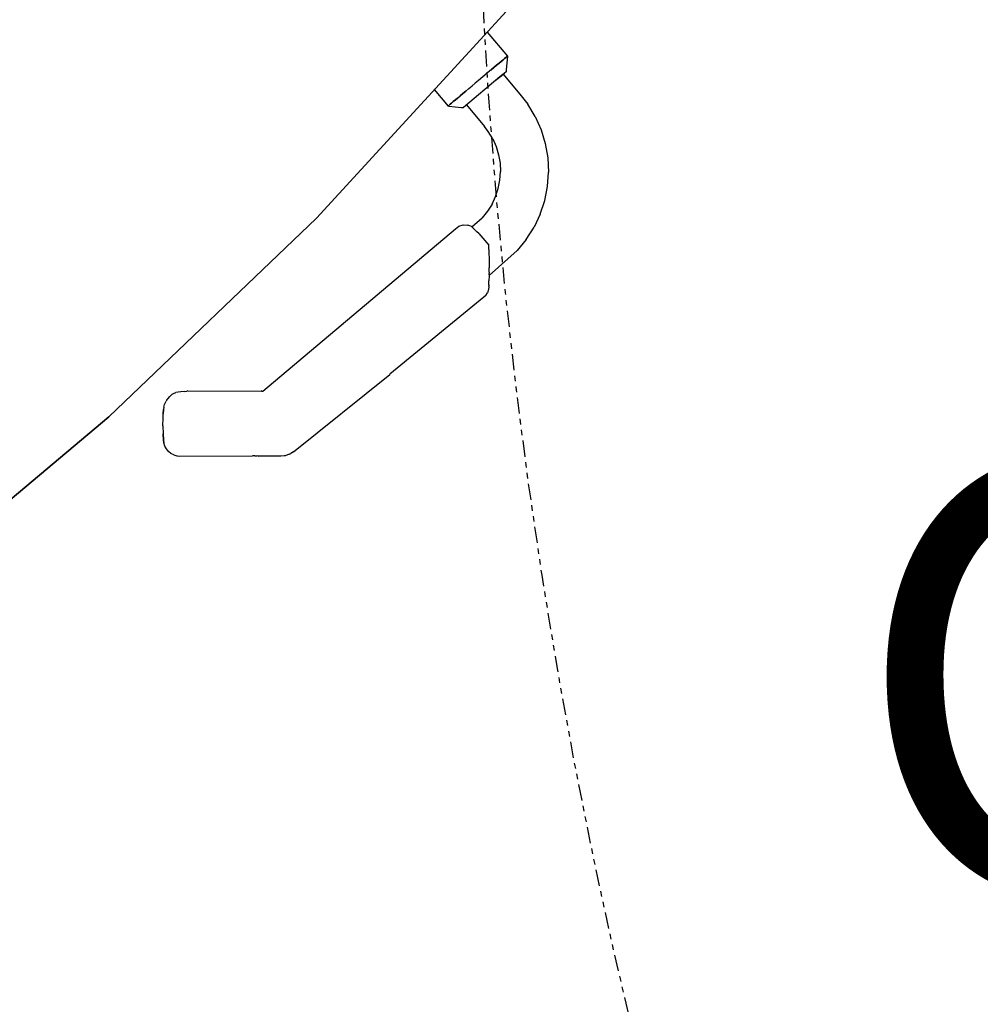
# Model space of a CAD drawing. Units: inches. Extents: x -2177 to 3082, y -232 to 383.
# Drawn here: x -110 to -92, y -23 to -6 of the extents above; entities that cross this region are included whole.
import ezdxf
from ezdxf.enums import TextEntityAlignment as Align

# ---------------------------------------------------------------- set-up
doc = ezdxf.new("R2010")
doc.units = ezdxf.units.IN
doc.header["$LTSCALE"] = 12
doc.header["$MEASUREMENT"] = 0
doc.linetypes.add('PHANTOM', pattern=[2.5, 1.25, -0.25, 0.25, -0.25, 0.25, -0.25])
doc.linetypes.add('PHANTOM2', pattern=[1.25, 0.625, -0.125, 0.125, -0.125, 0.125, -0.125])
doc.layers.get('DEFPOINTS').update_dxf_attribs({"color": 4})
for name, color, linetype in [('AMSDIMS', 30, 'Continuous'), ('AMSEQUIP', 5, 'Continuous'), ('AMSINT', 132, 'Continuous'), ('AMSTAG', 7, 'Continuous'), ('AMSTEXT', 7, 'Continuous'), ('AMSUPPERCOVERAGE', 6, 'PHANTOM'), ('GE-EQUIPMENT_INSERTION', 1, 'Continuous')]:
    doc.layers.add(name, color=color, linetype=linetype)
doc.layers.add('GE-CLEARANCE', color=7, linetype='PHANTOM2', transparency=0.5)
doc.styles.add('AMSTEXT', font='Yu Gothic UI Light.ttf')
doc.styles.add('Equiplist', font='Yu Gothic Light.ttf')
doc.dimstyles.new('AMSDIMS Quarter Hybrid', dxfattribs={"dimscale": 0, "dimtxt": 6, "dimasz": 4, "dimexe": 2, "dimexo": 2, "dimgap": 2, "dimtad": 1, "dimtoh": 1, "dimdec": 4, "dimzin": 3, "dimdsep": 46, "dimlunit": 5, "dimtxsty": 'AMSTEXT', "dimcen": 0, "dimclrd": 256, "dimclre": 256, "dimclrt": 256, "dimadec": 0, "dimazin": 0, "dimtfac": 0.66, "dimtdec": 4, "dimtofl": 0, "dimtmove": 0, "dimatfit": 3, "dimfxl": 1, "dimtolj": 1, "dimtzin": 0, "dimlwd": -1, "dimlwe": -1, "dimarcsym": 0})

# ---------------------------------------------------------------- blocks, each defined once
blk = doc.blocks.new('*U99')
at = {"layer": 'GE-CLEARANCE'}
blk.add_arc((0, 0), 2583, 298, 62, dxfattribs=at)
blk = doc.blocks.new('A$C026058ef')
at = {"layer": 'GE-EQUIPMENT_INSERTION', "xscale": 0.03937007874015748, "yscale": 0.03937007874015748, "zscale": 0.03937007874015748, "rotation": 270}
blk.add_blockref('*U99', (0, 0), dxfattribs=at)
blk = doc.blocks.new('A$Cb1264a32')
blk.add_blockref('A$C026058ef', (0, 0))
blk = doc.blocks.new('A$C841d0a4f')
blk.add_blockref('A$Cb1264a32', (0, 0))
blk = doc.blocks.new('A$C83081f6f')
at = {"layer": 'AMSTEXT', "rotation": 270}
blk.add_blockref('A$C841d0a4f', (0, 0), dxfattribs=at)
blk = doc.blocks.new('*D49')
at = {"layer": 'AMSDIMS', "transparency": 16777216}
for p, q in [((-2, 0), (-147.854, 0)), ((-145.854, -50.024), (-145.854, -4)), ((-2, -54.024), (-147.854, -54.024))]:
    blk.add_line(p, q, dxfattribs=at)
for points in [[(-146.521, -4), (-145.188, -4), (-145.854, 0)], [(-146.521, -50.024), (-145.188, -50.024), (-145.854, -54.024)]]:
    blk.add_solid(points, dxfattribs=at)
at = {"layer": 'DEFPOINTS', "color": 0, "transparency": 16777216}
for p in [(-145.854, 0), (0, 0), (0, -54.024)]:
    blk.add_point(p, dxfattribs=at)
at = {"layer": 'AMSDIMS', "transparency": 16777216, "insert": (-150.907, -27.012), "char_height": 6, "attachment_point": 5, "rotation": 90, "style": 'AMSTEXT'}
blk.add_mtext('\\A1;54"', dxfattribs=at)
blk = doc.blocks.new('STE__rOKWUCM')
at = {"layer": 'AMSEQUIP', "extrusion": (0.760392, -0.649465, 3.61947e-05)}
for p, q in [((-8.509, 25.184), (-8.537, 25.152)), ((-8.537, 25.152), (-8.555, 25.131))]:
    blk.add_line(p, q, dxfattribs=at)
at = {"layer": 'AMSEQUIP', "extrusion": (0.686775, -0.726502, -0.023129)}
blk.add_line((-8.509, 25.184), (-8.498, 25.198), dxfattribs=at)
at = {"layer": 'AMSEQUIP', "extrusion": (0.760406, -0.649448, 5.33783e-05)}
blk.add_line((-8.489, 25.208), (-8.498, 25.198), dxfattribs=at)
at = {"layer": 'AMSEQUIP', "extrusion": (0.682773, -0.730615, -0.004829)}
blk.add_line((-8.489, 25.208), (-8.447, 25.247), dxfattribs=at)
at = {"layer": 'AMSEQUIP', "extrusion": (0.504038, -0.863564, -0.014272)}
blk.add_line((-8.447, 25.247), (-8.396, 25.277), dxfattribs=at)
at = {"layer": 'AMSEQUIP', "extrusion": (0.296898, -0.954572, 0.025373)}
blk.add_line((-8.34, 25.295), (-8.396, 25.277), dxfattribs=at)
at = {"layer": 'AMSEQUIP', "extrusion": (0.103474, -0.994223, -0.028526)}
blk.add_line((-8.34, 25.295), (-8.291, 25.299), dxfattribs=at)
at = {"layer": 'AMSEQUIP', "extrusion": (-0.010128, -0.999355, 0.034445)}
blk.add_line((-8.291, 25.299), (-6.074, 25.273), dxfattribs=at)
at = {"layer": 'AMSEQUIP', "extrusion": (-0.010342, -0.999947, 1.44581e-06)}
blk.add_line((-6.074, 25.273), (-6.071, 25.273), dxfattribs=at)
at = {"layer": 'AMSEQUIP', "extrusion": (-0.021458, -0.99977, 0.000190876)}
blk.add_line((-3.817, 25.225), (-6.071, 25.273), dxfattribs=at)
at = {"layer": 'AMSEQUIP', "extrusion": (-0.093067, -0.995025, -0.035557)}
blk.add_line((-3.817, 25.225), (-3.762, 25.219), dxfattribs=at)
at = {"layer": 'AMSEQUIP', "extrusion": (-0.139758, -0.988558, 0.056743)}
blk.add_line((-3.734, 25.213), (-3.762, 25.219), dxfattribs=at)
at = {"layer": 'AMSEQUIP', "extrusion": (-0.26153, -0.963095, -0.063638)}
blk.add_line((-3.734, 25.213), (-3.699, 25.202), dxfattribs=at)
at = {"layer": 'AMSEQUIP', "extrusion": (-0.425305, -0.903389, -0.054803)}
for p, q in [((-3.699, 25.202), (-3.656, 25.184)), ((-3.656, 25.184), (-3.639, 25.174))]:
    blk.add_line(p, q, dxfattribs=at)
at = {"layer": 'AMSEQUIP', "extrusion": (-0.424723, -0.9051, -0.020126)}
blk.add_line((-3.639, 25.174), (-3.639, 25.173), dxfattribs=at)
at = {"layer": 'AMSEQUIP', "extrusion": (-0.424964, -0.904722, -0.029732)}
blk.add_line((-3.639, 25.173), (-3.638, 25.172), dxfattribs=at)
at = {"layer": 'AMSEQUIP', "extrusion": (-0.584447, -0.811143, -0.02164)}
blk.add_line((-3.638, 25.172), (-3.587, 25.138), dxfattribs=at)
at = {"layer": 'AMSEQUIP', "extrusion": (0.300572, -0.94482, 0.130273)}
blk.add_line((-9.565, 24.988), (-9.816, 24.908), dxfattribs=at)
at = {"layer": 'AMSEQUIP', "extrusion": (0.182184, -0.974596, -0.130277)}
blk.add_line((-9.565, 24.988), (-9.307, 25.036), dxfattribs=at)
at = {"layer": 'AMSEQUIP', "extrusion": (-0.009914, 0.991397, 0.130511)}
for p, q in [((-8.621, 25.054), (-9.307, 25.036)), ((-8.953, 24.174), (-9.199, 24.168))]:
    blk.add_line(p, q, dxfattribs=at)
at = {"layer": 'AMSEQUIP', "extrusion": (0.760412, -0.649441, 5.80769e-05)}
blk.add_line((-8.66, 25.007), (-8.684, 24.98), dxfattribs=at)
at = {"layer": 'AMSEQUIP', "extrusion": (0.760401, -0.649454, 5.65555e-05)}
blk.add_line((-8.66, 25.007), (-8.642, 25.029), dxfattribs=at)
at = {"layer": 'AMSEQUIP', "extrusion": (0.760417, -0.649435, 6.08153e-05)}
blk.add_line((-8.628, 25.045), (-8.642, 25.029), dxfattribs=at)
at = {"layer": 'AMSEQUIP', "extrusion": (0.760412, -0.649441, 4.91044e-05)}
for p, q in [((-8.628, 25.045), (-8.62, 25.055)), ((-8.62, 25.055), (-8.555, 25.131))]:
    blk.add_line(p, q, dxfattribs=at)
at = {"layer": 'AMSEQUIP', "extrusion": (-0.6458, -0.763455, -0.008939)}
blk.add_line((-3.587, 25.138), (-3.283, 24.881), dxfattribs=at)
at = {"layer": 'AMSEQUIP', "extrusion": (0.414394, -0.900725, -0.130273)}
blk.add_line((-10.054, 24.799), (-9.816, 24.908), dxfattribs=at)
at = {"layer": 'AMSEQUIP', "extrusion": (0.741733, -0.647124, -0.176246)}
blk.add_line((-8.874, 24.749), (-8.827, 24.81), dxfattribs=at)
at = {"layer": 'AMSEQUIP', "extrusion": (0.757684, -0.649864, -0.059935)}
blk.add_line((-8.827, 24.81), (-8.781, 24.867), dxfattribs=at)
at = {"layer": 'AMSEQUIP', "extrusion": (0.760407, -0.649447, 5.98508e-05)}
blk.add_line((-8.781, 24.867), (-8.712, 24.947), dxfattribs=at)
at = {"layer": 'AMSEQUIP', "extrusion": (0.760407, -0.649447, 4.47613e-05)}
blk.add_line((-8.684, 24.98), (-8.712, 24.947), dxfattribs=at)
at = {"layer": 'AMSEQUIP', "extrusion": (-0.881589, -0.471593, 0.020029)}
blk.add_line((-3.278, 24.876), (-3.283, 24.881), dxfattribs=at)
at = {"layer": 'AMSEQUIP', "extrusion": (-0.642225, -0.765319, -0.042837)}
blk.add_line((-3.278, 24.876), (-3.261, 24.855), dxfattribs=at)
at = {"layer": 'AMSEQUIP', "extrusion": (-0.73651, -0.655485, 0.167009)}
blk.add_line((-3.232, 24.829), (-3.261, 24.855), dxfattribs=at)
at = {"layer": 'AMSEQUIP', "extrusion": (-0.641896, -0.765087, -0.051102)}
blk.add_line((-3.232, 24.829), (-3.199, 24.801), dxfattribs=at)
at = {"layer": 'AMSEQUIP', "extrusion": (0.621584, -0.772438, 0.130278)}
blk.add_line((-10.278, 24.66), (-10.483, 24.495), dxfattribs=at)
at = {"layer": 'AMSEQUIP', "extrusion": (0.521944, -0.84297, 0.13029)}
blk.add_line((-10.054, 24.799), (-10.278, 24.66), dxfattribs=at)
at = {"layer": 'AMSEQUIP', "extrusion": (0.726529, -0.633033, 0.267254)}
blk.add_line((-8.922, 24.688), (-8.971, 24.629), dxfattribs=at)
at = {"layer": 'AMSEQUIP', "extrusion": (0.981078, 0.172688, -0.087552)}
blk.add_line((-8.971, 24.349), (-8.971, 24.629), dxfattribs=at)
at = {"layer": 'AMSEQUIP', "extrusion": (0.733084, -0.638254, -0.234988)}
blk.add_line((-8.922, 24.688), (-8.874, 24.749), dxfattribs=at)
at = {"layer": 'AMSEQUIP', "extrusion": (-0.640589, -0.76342, 0.082681)}
blk.add_line((-2.179, 23.955), (-3.199, 24.801), dxfattribs=at)
at = {"layer": 'AMSEQUIP', "extrusion": (0.711792, -0.690201, 0.130284)}
blk.add_line((-10.483, 24.495), (-10.666, 24.307), dxfattribs=at)
at = {"layer": 'AMSEQUIP', "extrusion": (0.791215, -0.597498, -0.130285)}
blk.add_line((-10.824, 24.097), (-10.666, 24.307), dxfattribs=at)
at = {"layer": 'AMSEQUIP', "extrusion": (0.950831, 0.284436, 0.122541)}
blk.add_line((-8.971, 24.349), (-8.962, 24.3), dxfattribs=at)
at = {"layer": 'AMSEQUIP', "extrusion": (0.901259, 0.368979, -0.227128)}
blk.add_line((-8.956, 24.257), (-8.962, 24.3), dxfattribs=at)
at = {"layer": 'AMSEQUIP', "extrusion": (0.858644, -0.49574, -0.130278)}
blk.add_line((-10.956, 23.869), (-10.824, 24.097), dxfattribs=at)
at = {"layer": 'AMSEQUIP', "extrusion": (-0.414399, 0.900722, -0.130278)}
blk.add_line((-9.5, 24.092), (-9.64, 24.027), dxfattribs=at)
at = {"layer": 'AMSEQUIP', "extrusion": (-0.30057, 0.944819, 0.13029)}
blk.add_line((-9.5, 24.092), (-9.352, 24.139), dxfattribs=at)
at = {"layer": 'AMSEQUIP', "extrusion": (-0.182183, 0.974596, 0.130279)}
blk.add_line((-9.352, 24.139), (-9.199, 24.168), dxfattribs=at)
at = {"layer": 'AMSEQUIP', "extrusion": (0.899733, 0.377046, 0.219812)}
blk.add_line((-8.956, 24.257), (-8.955, 24.217), dxfattribs=at)
at = {"layer": 'AMSEQUIP', "extrusion": (0.897765, 0.409725, 0.161689)}
blk.add_line((-8.955, 24.217), (-8.953, 24.188), dxfattribs=at)
at = {"layer": 'AMSEQUIP', "extrusion": (0.894277, 0.436202, -0.099981)}
blk.add_line((-8.953, 24.17), (-8.953, 24.188), dxfattribs=at)
at = {"layer": 'AMSEQUIP', "extrusion": (0.895737, 0.443337, -0.033278)}
blk.add_line((-8.952, 24.164), (-8.953, 24.17), dxfattribs=at)
at = {"layer": 'AMSEQUIP', "extrusion": (0.887012, 0.461306, 0.020148)}
blk.add_line((-8.952, 24.164), (-8.938, 24.136), dxfattribs=at)
at = {"layer": 'AMSEQUIP', "extrusion": (0.819658, 0.572302, 0.025108)}
blk.add_line((-8.938, 24.136), (-8.915, 24.103), dxfattribs=at)
at = {"layer": 'AMSEQUIP', "extrusion": (0.672015, 0.739794, -0.033192)}
blk.add_line((-8.853, 24.047), (-8.915, 24.103), dxfattribs=at)
at = {"layer": 'AMSEQUIP', "extrusion": (-0.621578, 0.772442, -0.130283)}
blk.add_line((-9.772, 23.946), (-9.893, 23.849), dxfattribs=at)
at = {"layer": 'AMSEQUIP', "extrusion": (-0.521945, 0.84297, -0.13029)}
blk.add_line((-9.64, 24.027), (-9.772, 23.946), dxfattribs=at)
at = {"layer": 'AMSEQUIP', "extrusion": (0.422393, 0.905496, -0.040763)}
blk.add_line((-8.778, 24.012), (-8.853, 24.047), dxfattribs=at)
at = {"layer": 'AMSEQUIP', "extrusion": (0.142427, 0.988797, -0.04466)}
blk.add_line((-8.701, 24.008), (-8.778, 24.012), dxfattribs=at)
at = {"layer": 'AMSEQUIP', "extrusion": (0.000402205, 0.974121, -0.226025)}
blk.add_line((-4.102, 24.018), (-8.7, 24.008), dxfattribs=at)
at = {"layer": 'AMSEQUIP', "extrusion": (0.74534, 0.659341, 0.098685)}
blk.add_line((-4.102, 24.018), (-4.1, 24.016), dxfattribs=at)
at = {"layer": 'AMSEQUIP', "extrusion": (0.66285, 0.74525, -0.072332)}
blk.add_line((-4.089, 24.006), (-4.1, 24.016), dxfattribs=at)
at = {"layer": 'AMSEQUIP', "extrusion": (0.717342, 0.686315, 0.119965)}
blk.add_line((-4.089, 24.006), (-4.077, 23.998), dxfattribs=at)
at = {"layer": 'AMSEQUIP', "extrusion": (0.644187, 0.764504, -0.023586)}
blk.add_line((-3.053, 23.136), (-4.077, 23.998), dxfattribs=at)
at = {"layer": 'AMSEQUIP', "extrusion": (-0.717988, -0.695996, 0.009083)}
for p, q in [((-2.146, 23.922), (-2.179, 23.955)), ((-2.14, 23.913), (-2.146, 23.922))]:
    blk.add_line(p, q, dxfattribs=at)
at = {"layer": 'AMSEQUIP', "extrusion": (-0.826271, -0.562125, 0.035939)}
blk.add_line((-2.108, 23.867), (-2.14, 23.913), dxfattribs=at)
at = {"layer": 'AMSEQUIP', "extrusion": (0.913057, -0.386463, -0.130279)}
blk.add_line((-11.058, 23.627), (-10.956, 23.869), dxfattribs=at)
at = {"layer": 'AMSEQUIP', "extrusion": (-0.791216, 0.597497, 0.130288)}
blk.add_line((-10.095, 23.613), (-10.001, 23.737), dxfattribs=at)
at = {"layer": 'AMSEQUIP', "extrusion": (-0.711794, 0.690199, -0.130289)}
blk.add_line((-9.893, 23.849), (-10.001, 23.737), dxfattribs=at)
at = {"layer": 'AMSEQUIP', "extrusion": (-0.918705, -0.39473, -0.012995)}
blk.add_line((-2.108, 23.867), (-2.085, 23.814), dxfattribs=at)
at = {"layer": 'AMSEQUIP', "extrusion": (-0.978423, -0.205153, -0.024519)}
blk.add_line((-2.085, 23.814), (-2.073, 23.756), dxfattribs=at)
at = {"layer": 'AMSEQUIP', "extrusion": (-0.999366, -0.005396, -0.035184)}
blk.add_line((-2.073, 23.756), (-2.073, 23.696), dxfattribs=at)
at = {"layer": 'AMSEQUIP', "extrusion": (0.953628, -0.27133, -0.130279)}
blk.add_line((-11.13, 23.374), (-11.058, 23.627), dxfattribs=at)
at = {"layer": 'AMSEQUIP', "extrusion": (-0.858643, 0.49574, 0.130285)}
blk.add_line((-10.172, 23.479), (-10.095, 23.613), dxfattribs=at)
at = {"layer": 'AMSEQUIP', "extrusion": (-0.848963, 0.528234, -0.015192)}
blk.add_line((-2.108, 23.579), (-2.134, 23.539), dxfattribs=at)
at = {"layer": 'AMSEQUIP', "extrusion": (-0.828775, 0.559567, 0.004127)}
blk.add_line((-2.134, 23.539), (-2.108, 23.579), dxfattribs=at)
at = {"layer": 'AMSEQUIP', "extrusion": (-0.925269, 0.379238, -0.007478)}
blk.add_line((-2.084, 23.639), (-2.108, 23.579), dxfattribs=at)
at = {"layer": 'AMSEQUIP', "extrusion": (-0.980272, 0.192614, -0.044341)}
blk.add_line((-2.073, 23.696), (-2.084, 23.639), dxfattribs=at)
at = {"layer": 'AMSEQUIP', "extrusion": (0.979743, -0.152086, 0.130281)}
blk.add_line((-11.13, 23.374), (-11.17, 23.115), dxfattribs=at)
at = {"layer": 'AMSEQUIP', "extrusion": (-0.913056, 0.386464, 0.130286)}
blk.add_line((-10.233, 23.336), (-10.172, 23.479), dxfattribs=at)
at = {"layer": 'AMSEQUIP', "extrusion": (-0.787915, 0.615386, 0.02213)}
blk.add_line((-2.295, 23.332), (-2.204, 23.448), dxfattribs=at)
at = {"layer": 'AMSEQUIP', "extrusion": (-0.786998, 0.616861, -0.010787)}
blk.add_line((-2.134, 23.539), (-2.204, 23.448), dxfattribs=at)
at = {"layer": 'AMSEQUIP', "extrusion": (-0.793513, 0.608553, 0.000829513)}
blk.add_line((-2.204, 23.448), (-2.134, 23.539), dxfattribs=at)
at = {"layer": 'AMSEQUIP', "extrusion": (-0.953628, 0.271329, 0.130287)}
blk.add_line((-10.275, 23.187), (-10.233, 23.336), dxfattribs=at)
at = {"layer": 'AMSEQUIP', "extrusion": (-0.74281, 0.668839, -0.029771)}
blk.add_line((-2.394, 23.223), (-2.444, 23.168), dxfattribs=at)
at = {"layer": 'AMSEQUIP', "extrusion": (-0.743174, 0.668786, -0.020461)}
blk.add_line((-2.295, 23.332), (-2.394, 23.223), dxfattribs=at)
at = {"layer": 'AMSEQUIP', "extrusion": (0.990405, -0.045788, -0.130386)}
blk.add_line((-11.179, 22.918), (-11.17, 23.115), dxfattribs=at)
at = {"layer": 'AMSEQUIP', "extrusion": (-0.990405, 0.045793, -0.130388)}
blk.add_line((-10.299, 23.034), (-10.304, 22.918), dxfattribs=at)
at = {"layer": 'AMSEQUIP', "extrusion": (-0.979743, 0.152085, -0.130287)}
blk.add_line((-10.275, 23.187), (-10.299, 23.034), dxfattribs=at)
at = {"layer": 'AMSEQUIP', "extrusion": (0.213868, 0.973425, 0.081882)}
blk.add_line((-3.053, 23.136), (-3.04, 23.13), dxfattribs=at)
at = {"layer": 'AMSEQUIP', "extrusion": (0.640859, 0.748861, -0.168841)}
blk.add_line((-2.999, 23.107), (-3.04, 23.13), dxfattribs=at)
at = {"layer": 'AMSEQUIP', "extrusion": (0.542488, 0.824875, 0.159023)}
blk.add_line((-2.999, 23.107), (-2.946, 23.067), dxfattribs=at)
at = {"layer": 'AMSEQUIP', "extrusion": (0.547243, 0.732818, 0.404354)}
for p, q in [((-2.946, 23.067), (-2.907, 23.039)), ((-2.907, 23.039), (-2.865, 23.018))]:
    blk.add_line(p, q, dxfattribs=at)
at = {"layer": 'AMSEQUIP', "extrusion": (0.263356, 0.962088, -0.070918)}
blk.add_line((-2.825, 23.004), (-2.865, 23.018), dxfattribs=at)
at = {"layer": 'AMSEQUIP', "extrusion": (-0.175261, 0.984522, -0.000488618)}
blk.add_line((-2.68, 23.013), (-2.735, 23.004), dxfattribs=at)
at = {"layer": 'AMSEQUIP', "extrusion": (-0.367346, 0.929385, 0.036056)}
blk.add_line((-2.68, 23.013), (-2.672, 23.015), dxfattribs=at)
at = {"layer": 'AMSEQUIP', "extrusion": (-0.176889, 0.984218, -0.005103)}
blk.add_line((-2.656, 23.018), (-2.672, 23.015), dxfattribs=at)
at = {"layer": 'AMSEQUIP', "extrusion": (-0.179226, 0.983742, -0.011424)}
blk.add_line((-2.643, 23.022), (-2.656, 23.018), dxfattribs=at)
at = {"layer": 'AMSEQUIP', "extrusion": (-0.37521, 0.926931, 0.003993)}
blk.add_line((-2.643, 23.022), (-2.631, 23.026), dxfattribs=at)
at = {"layer": 'AMSEQUIP', "extrusion": (-0.376396, 0.926409, -0.009588)}
for p, q in [((-2.58, 23.047), (-2.631, 23.026)), ((-2.572, 23.051), (-2.58, 23.047))]:
    blk.add_line(p, q, dxfattribs=at)
at = {"layer": 'AMSEQUIP', "extrusion": (-0.551473, 0.833941, -0.020472)}
blk.add_line((-2.528, 23.08), (-2.572, 23.051), dxfattribs=at)
at = {"layer": 'AMSEQUIP', "extrusion": (-0.684613, 0.728609, 0.020829)}
blk.add_line((-2.528, 23.08), (-2.497, 23.11), dxfattribs=at)
at = {"layer": 'AMSEQUIP', "extrusion": (-0.744579, 0.66746, 0.009967)}
blk.add_line((-2.497, 23.11), (-2.444, 23.168), dxfattribs=at)
at = {"layer": 'AMSEQUIP', "extrusion": (-0.733744, 0.679422, -0.00231)}
for p, q in [((-2.444, 23.168), (-2.497, 23.11)), ((-2.497, 23.11), (-2.49, 23.118))]:
    blk.add_line(p, q, dxfattribs=at)
at = {"layer": 'AMSEQUIP', "extrusion": (-0.693299, 0.72063, -0.00535)}
blk.add_line((-2.49, 23.118), (-2.497, 23.11), dxfattribs=at)
at = {"layer": 'AMSEQUIP', "extrusion": (0.991445, -6.79461e-17, -0.130525)}
blk.add_line((-11.179, 22.405), (-11.179, 22.918), dxfattribs=at)
at = {"layer": 'AMSEQUIP', "extrusion": (-0.991444, -7.27761e-07, 0.130534)}
blk.add_line((-10.304, 22.405), (-10.304, 22.918), dxfattribs=at)
at = {"layer": 'AMSEQUIP', "extrusion": (0.132909, 0.990526, -0.034558)}
blk.add_line((-2.796, 22.999), (-2.825, 23.004), dxfattribs=at)
at = {"layer": 'AMSEQUIP', "extrusion": (-0.089382, 0.994619, 0.052387)}
blk.add_line((-2.796, 22.999), (-2.754, 23.001), dxfattribs=at)
at = {"layer": 'AMSEQUIP', "extrusion": (-0.172958, 0.984906, 0.006731)}
blk.add_line((-2.754, 23.001), (-2.744, 23.002), dxfattribs=at)
at = {"layer": 'AMSEQUIP', "extrusion": (0.02648, 0.999005, -0.035873)}
blk.add_line((-2.735, 23.004), (-2.744, 23.002), dxfattribs=at)
at = {"layer": 'AMSEQUIP', "extrusion": (0.065222, -0.997871, 0)}
for p, q in [((-1.643, 22.573), (-6.881, 22.231)), ((-6.881, 22.231), (-1.643, 22.573))]:
    blk.add_line(p, q, dxfattribs=at)
at = {"layer": 'AMSEQUIP', "extrusion": (0.065222, -0.997871, 2.77023e-17)}
blk.add_line((-6.881, 22.231), (-1.643, 22.573), dxfattribs=at)
at = {"layer": 'AMSEQUIP', "extrusion": (-6.12323e-17, -1, 0)}
for p, q in [((1.643, 22.573), (-1.643, 22.573)), ((-1.643, 22.573), (-1.643, 22.573)), ((-11.25, 22.405), (-11.135, 22.405)), ((-11.135, 22.405), (-11.212, 22.405)), ((-11.102, 22.405), (-11.182, 22.405)), ((-11.182, 22.405), (-11.102, 22.405)), ((-11.135, 22.405), (-11.182, 22.405)), ((-11.135, 22.405), (-11.182, 22.405)), ((-11.16, 22.405), (-11.135, 22.405)), ((-11.135, 22.405), (-11.16, 22.405)), ((-11.102, 22.405), (-11.145, 22.405)), ((-11.101, 22.405), (-11.145, 22.405)), ((-11.145, 22.405), (-11.102, 22.405)), ((-11.145, 22.405), (-11.101, 22.405)), ((-11.062, 22.405), (-11.145, 22.405)), ((-11.145, 22.405), (-11.102, 22.405)), ((-11.062, 22.405), (-11.145, 22.405)), ((-11.102, 22.405), (-11.145, 22.405)), ((-11.135, 22.405), (-11.102, 22.405)), ((-11.102, 22.405), (-11.135, 22.405)), ((-11.062, 22.405), (-11.102, 22.405)), ((-11.102, 22.405), (-11.062, 22.405)), ((-11.062, 22.405), (-11.101, 22.405)), ((-11.101, 22.405), (-11.062, 22.405)), ((-11.016, 22.405), (-11.101, 22.405)), ((-11.062, 22.405), (-11.101, 22.405)), ((-11.101, 22.405), (-11.062, 22.405)), ((-11.016, 22.405), (-11.101, 22.405)), ((-11.101, 22.405), (-10.233, 22.405))]:
    blk.add_line(p, q, dxfattribs=at)
at = {"layer": 'AMSEQUIP', "extrusion": (0.706572, -0.706568, -0.038951)}
for p, q in [((-11.45, 22.205), (-11.273, 22.383)), ((-11.446, 22.205), (-11.45, 22.205))]:
    blk.add_line(p, q, dxfattribs=at)
at = {"layer": 'AMSEQUIP', "extrusion": (0.70655, -0.70655, -0.039685)}
blk.add_line((-11.273, 22.383), (-11.25, 22.405), dxfattribs=at)
at = {"layer": 'AMSEQUIP', "extrusion": (0.525759, -0.714837, -0.46107)}
blk.add_line((-11.145, 22.405), (-11.101, 22.405), dxfattribs=at)
at = {"layer": 'AMSEQUIP', "extrusion": (0.525759, -0.714836, 0.461072)}
blk.add_line((-11.101, 22.405), (-11.145, 22.405), dxfattribs=at)
at = {"layer": 'AMSEQUIP', "extrusion": (0.461078, -0.71483, -0.525761)}
blk.add_line((-11.101, 22.405), (-11.051, 22.405), dxfattribs=at)
at = {"layer": 'AMSEQUIP', "extrusion": (0.461078, -0.714831, 0.52576)}
blk.add_line((-11.051, 22.405), (-11.101, 22.405), dxfattribs=at)
at = {"layer": 'AMSEQUIP', "extrusion": (-0.70655, -0.70655, 0.039674)}
blk.add_line((-10.21, 22.383), (-10.233, 22.405), dxfattribs=at)
at = {"layer": 'AMSEQUIP', "extrusion": (-0.706795, -0.706791, 0.029765)}
for p, q in [((-10.043, 22.215), (-10.21, 22.383)), ((-10.043, 22.213), (-10.043, 22.215))]:
    blk.add_line(p, q, dxfattribs=at)
at = {"layer": 'AMSEQUIP', "extrusion": (0.130233, -0.991483, 0)}
blk.add_line((-12.065, 21.55), (-6.881, 22.231), dxfattribs=at)
at = {"layer": 'AMSEQUIP'}
blk.add_line((-6.881, 22.231), (-12.065, 21.55), dxfattribs=at)
at = {"layer": 'AMSEQUIP', "extrusion": (-3.68711e-30, 1.47871e-29, -1)}
blk.add_line((-12.065, 21.55), (-6.881, 22.231), dxfattribs=at)
at = {"layer": 'AMSEQUIP', "extrusion": (0.998484, 1.64111e-16, 0.055043)}
blk.add_line((-11.446, 22.205), (-11.45, 22.205), dxfattribs=at)
at = {"layer": 'AMSEQUIP', "extrusion": (0.998484, 1.63463e-16, 0.055043)}
blk.add_line((-11.447, 21.631), (-11.45, 22.205), dxfattribs=at)
at = {"layer": 'AMSEQUIP', "extrusion": (0.706572, -0.706568, 0.038951)}
blk.add_line((-11.45, 22.205), (-11.446, 22.205), dxfattribs=at)
at = {"layer": 'AMSEQUIP', "extrusion": (0.998484, -5.92342e-17, -0.055043)}
blk.add_line((-11.45, 22.205), (-11.446, 22.205), dxfattribs=at)
at = {"layer": 'AMSEQUIP', "extrusion": (0.69813, -0.706449, -0.116379)}
blk.add_line((-11.433, 22.205), (-11.446, 22.205), dxfattribs=at)
at = {"layer": 'AMSEQUIP', "extrusion": (0.986388, -5.26195e-17, -0.164432)}
blk.add_line((-11.446, 22.205), (-11.433, 22.205), dxfattribs=at)
at = {"layer": 'AMSEQUIP', "extrusion": (0.69813, -0.706449, 0.116379)}
blk.add_line((-11.446, 22.205), (-11.433, 22.205), dxfattribs=at)
at = {"layer": 'AMSEQUIP', "extrusion": (0.986388, -6.38833e-17, 0.164432)}
blk.add_line((-11.433, 22.205), (-11.446, 22.205), dxfattribs=at)
at = {"layer": 'AMSEQUIP', "extrusion": (0.682228, -0.705282, 0.192723)}
blk.add_line((-11.433, 22.205), (-11.412, 22.205), dxfattribs=at)
at = {"layer": 'AMSEQUIP', "extrusion": (0.962339, -6.1938e-17, 0.271852)}
blk.add_line((-11.412, 22.205), (-11.433, 22.205), dxfattribs=at)
at = {"layer": 'AMSEQUIP', "extrusion": (0.682228, -0.705282, -0.192723)}
blk.add_line((-11.412, 22.205), (-11.433, 22.205), dxfattribs=at)
at = {"layer": 'AMSEQUIP', "extrusion": (0.962339, -5.72783e-17, -0.271852)}
blk.add_line((-11.433, 22.205), (-11.412, 22.205), dxfattribs=at)
at = {"layer": 'AMSEQUIP', "extrusion": (0.656047, -0.706225, -0.266175)}
blk.add_line((-11.383, 22.205), (-11.412, 22.205), dxfattribs=at)
at = {"layer": 'AMSEQUIP', "extrusion": (0.926636, -1.10854e-17, -0.375959)}
blk.add_line((-11.412, 22.205), (-11.383, 22.205), dxfattribs=at)
at = {"layer": 'AMSEQUIP', "extrusion": (0.656047, -0.706225, 0.266174)}
blk.add_line((-11.412, 22.205), (-11.383, 22.205), dxfattribs=at)
at = {"layer": 'AMSEQUIP', "extrusion": (0.926636, -6.28399e-17, 0.375959)}
blk.add_line((-11.383, 22.205), (-11.412, 22.205), dxfattribs=at)
at = {"layer": 'AMSEQUIP', "extrusion": (0.879701, 1.09831e-06, -0.475527)}
blk.add_line((-11.383, 22.205), (-11.346, 22.205), dxfattribs=at)
at = {"layer": 'AMSEQUIP', "extrusion": (0.62291, -0.706119, -0.336717)}
blk.add_line((-11.346, 22.205), (-11.383, 22.205), dxfattribs=at)
at = {"layer": 'AMSEQUIP', "extrusion": (0.62291, -0.706119, 0.336717)}
blk.add_line((-11.383, 22.205), (-11.346, 22.205), dxfattribs=at)
at = {"layer": 'AMSEQUIP', "extrusion": (0.879701, 1.09831e-06, 0.475527)}
blk.add_line((-11.346, 22.205), (-11.383, 22.205), dxfattribs=at)
at = {"layer": 'AMSEQUIP', "extrusion": (0.822106, -4.93088e-17, -0.569334)}
blk.add_line((-11.346, 22.205), (-11.301, 22.205), dxfattribs=at)
at = {"layer": 'AMSEQUIP', "extrusion": (0.822107, -6.80528e-17, 0.569334)}
blk.add_line((-11.301, 22.205), (-11.346, 22.205), dxfattribs=at)
at = {"layer": 'AMSEQUIP', "extrusion": (0.58221, -0.706019, 0.403198)}
blk.add_line((-11.346, 22.205), (-11.301, 22.205), dxfattribs=at)
at = {"layer": 'AMSEQUIP', "extrusion": (0.58221, -0.706019, -0.403198)}
blk.add_line((-11.301, 22.205), (-11.346, 22.205), dxfattribs=at)
at = {"layer": 'AMSEQUIP', "extrusion": (0.534446, -0.705921, -0.464804)}
blk.add_line((-11.25, 22.205), (-11.301, 22.205), dxfattribs=at)
at = {"layer": 'AMSEQUIP', "extrusion": (0.53445, -0.705921, 0.464799)}
blk.add_line((-11.301, 22.205), (-11.25, 22.205), dxfattribs=at)
at = {"layer": 'AMSEQUIP', "extrusion": (0.754564, 9.58938e-07, 0.656227)}
blk.add_line((-11.25, 22.205), (-11.301, 22.205), dxfattribs=at)
at = {"layer": 'AMSEQUIP', "extrusion": (0.754557, -3.38038e-17, -0.656234)}
blk.add_line((-11.301, 22.205), (-11.25, 22.205), dxfattribs=at)
at = {"layer": 'AMSEQUIP', "extrusion": (0.677872, 8.70823e-07, -0.73518)}
blk.add_line((-11.25, 22.205), (-11.193, 22.205), dxfattribs=at)
at = {"layer": 'AMSEQUIP', "extrusion": (0.677865, 1.03589e-16, 0.735186)}
blk.add_line((-11.193, 22.205), (-11.25, 22.205), dxfattribs=at)
at = {"layer": 'AMSEQUIP', "extrusion": (0.59296, -4.46231e-17, -0.805232)}
blk.add_line((-11.193, 22.205), (-11.13, 22.205), dxfattribs=at)
at = {"layer": 'AMSEQUIP', "extrusion": (0.59296, -3.27043e-17, 0.805232)}
blk.add_line((-11.13, 22.205), (-11.193, 22.205), dxfattribs=at)
at = {"layer": 'AMSEQUIP', "extrusion": (0.500872, 9.05777e-19, 0.865521)}
blk.add_line((-11.062, 22.205), (-11.13, 22.205), dxfattribs=at)
at = {"layer": 'AMSEQUIP', "extrusion": (0.354893, -0.705659, -0.613267)}
blk.add_line((-11.062, 22.205), (-11.13, 22.205), dxfattribs=at)
at = {"layer": 'AMSEQUIP', "extrusion": (0.354894, -0.705659, 0.613266)}
blk.add_line((-11.13, 22.205), (-10.762, 22.205), dxfattribs=at)
at = {"layer": 'AMSEQUIP', "extrusion": (-0.018443, -0.705314, 0.708655)}
blk.add_line((-10.762, 22.205), (-10.684, 22.205), dxfattribs=at)
at = {"layer": 'AMSEQUIP', "extrusion": (-0.026017, -4.30003e-19, -0.999661)}
blk.add_line((-10.762, 22.205), (-10.684, 22.205), dxfattribs=at)
at = {"layer": 'AMSEQUIP', "extrusion": (-0.096221, -0.705258, 0.70239)}
blk.add_line((-10.684, 22.205), (-10.607, 22.205), dxfattribs=at)
at = {"layer": 'AMSEQUIP', "extrusion": (-0.096221, -0.705258, -0.70239)}
blk.add_line((-10.607, 22.205), (-10.684, 22.205), dxfattribs=at)
at = {"layer": 'AMSEQUIP', "extrusion": (-0.172847, -0.705208, -0.687609)}
blk.add_line((-10.531, 22.205), (-10.607, 22.205), dxfattribs=at)
at = {"layer": 'AMSEQUIP', "extrusion": (-0.243789, 1.90356e-17, 0.969828)}
blk.add_line((-10.531, 22.205), (-10.607, 22.205), dxfattribs=at)
at = {"layer": 'AMSEQUIP', "extrusion": (-0.247384, -0.705161, -0.664491)}
blk.add_line((-10.458, 22.205), (-10.531, 22.205), dxfattribs=at)
at = {"layer": 'AMSEQUIP', "extrusion": (-0.348897, -8.46487e-17, 0.937161)}
blk.add_line((-10.458, 22.205), (-10.531, 22.205), dxfattribs=at)
at = {"layer": 'AMSEQUIP', "extrusion": (-0.318936, -0.705119, -0.633314)}
blk.add_line((-10.389, 22.205), (-10.458, 22.205), dxfattribs=at)
at = {"layer": 'AMSEQUIP', "extrusion": (-0.318935, -0.705119, 0.633315)}
blk.add_line((-10.458, 22.205), (-10.389, 22.205), dxfattribs=at)
at = {"layer": 'AMSEQUIP', "extrusion": (-0.386624, -0.705082, 0.594459)}
blk.add_line((-10.389, 22.205), (-10.323, 22.205), dxfattribs=at)
at = {"layer": 'AMSEQUIP', "extrusion": (-0.386624, -0.705082, -0.594458)}
blk.add_line((-10.323, 22.205), (-10.389, 22.205), dxfattribs=at)
at = {"layer": 'AMSEQUIP', "extrusion": (-0.634046, 3.97834e-17, 0.773296)}
blk.add_line((-10.263, 22.205), (-10.323, 22.205), dxfattribs=at)
at = {"layer": 'AMSEQUIP', "extrusion": (-0.715191, -1.12912e-06, 0.698929)}
blk.add_line((-10.209, 22.205), (-10.263, 22.205), dxfattribs=at)
at = {"layer": 'AMSEQUIP', "extrusion": (-0.507203, -0.705022, 0.495671)}
blk.add_line((-10.263, 22.205), (-10.209, 22.205), dxfattribs=at)
at = {"layer": 'AMSEQUIP', "extrusion": (-0.715185, 2.23926e-16, -0.698935)}
blk.add_line((-10.263, 22.205), (-10.209, 22.205), dxfattribs=at)
at = {"layer": 'AMSEQUIP', "extrusion": (-0.507198, -0.705022, -0.495675)}
blk.add_line((-10.209, 22.205), (-10.263, 22.205), dxfattribs=at)
at = {"layer": 'AMSEQUIP', "extrusion": (-0.787669, 2.99128e-17, 0.616098)}
blk.add_line((-10.161, 22.205), (-10.209, 22.205), dxfattribs=at)
at = {"layer": 'AMSEQUIP', "extrusion": (-0.558626, -0.704999, -0.436937)}
blk.add_line((-10.161, 22.205), (-10.209, 22.205), dxfattribs=at)
at = {"layer": 'AMSEQUIP', "extrusion": (-0.787675, 5.03607e-17, -0.616091)}
blk.add_line((-10.209, 22.205), (-10.161, 22.205), dxfattribs=at)
at = {"layer": 'AMSEQUIP', "extrusion": (-0.558621, -0.705, 0.436942)}
blk.add_line((-10.209, 22.205), (-10.161, 22.205), dxfattribs=at)
at = {"layer": 'AMSEQUIP', "extrusion": (-0.850609, 5.63755e-17, -0.525799)}
blk.add_line((-10.161, 22.205), (-10.119, 22.205), dxfattribs=at)
at = {"layer": 'AMSEQUIP', "extrusion": (-0.603274, -0.704981, 0.372911)}
blk.add_line((-10.161, 22.205), (-10.119, 22.205), dxfattribs=at)
at = {"layer": 'AMSEQUIP', "extrusion": (-0.603274, -0.704981, -0.372911)}
blk.add_line((-10.119, 22.205), (-10.161, 22.205), dxfattribs=at)
at = {"layer": 'AMSEQUIP', "extrusion": (-0.850609, 1.15506e-16, 0.525799)}
blk.add_line((-10.119, 22.205), (-10.161, 22.205), dxfattribs=at)
at = {"layer": 'AMSEQUIP', "extrusion": (-0.640619, -0.704967, -0.304349)}
blk.add_line((-10.086, 22.205), (-10.119, 22.205), dxfattribs=at)
at = {"layer": 'AMSEQUIP', "extrusion": (-0.640619, -0.704967, 0.304348)}
blk.add_line((-10.119, 22.205), (-10.086, 22.205), dxfattribs=at)
at = {"layer": 'AMSEQUIP', "extrusion": (-0.903248, -1.46786e-06, -0.429119)}
blk.add_line((-10.119, 22.205), (-10.086, 22.205), dxfattribs=at)
at = {"layer": 'AMSEQUIP', "extrusion": (-0.903248, -1.46786e-06, 0.429119)}
blk.add_line((-10.086, 22.205), (-10.119, 22.205), dxfattribs=at)
at = {"layer": 'AMSEQUIP', "extrusion": (-0.944934, 8.96999e-17, -0.327262)}
blk.add_line((-10.086, 22.205), (-10.061, 22.205), dxfattribs=at)
at = {"layer": 'AMSEQUIP', "extrusion": (-0.670195, -0.704956, -0.23211)}
blk.add_line((-10.061, 22.205), (-10.086, 22.205), dxfattribs=at)
at = {"layer": 'AMSEQUIP', "extrusion": (-0.670195, -0.704956, 0.23211)}
blk.add_line((-10.086, 22.205), (-10.061, 22.205), dxfattribs=at)
at = {"layer": 'AMSEQUIP', "extrusion": (-0.944934, 7.57069e-17, 0.327262)}
blk.add_line((-10.061, 22.205), (-10.086, 22.205), dxfattribs=at)
at = {"layer": 'AMSEQUIP', "extrusion": (-0.975176, 5.2672e-17, 0.221431)}
blk.add_line((-10.043, 22.205), (-10.061, 22.205), dxfattribs=at)
at = {"layer": 'AMSEQUIP', "extrusion": (-0.975179, -1.60116e-06, -0.22142)}
blk.add_line((-10.061, 22.205), (-10.043, 22.205), dxfattribs=at)
at = {"layer": 'AMSEQUIP', "extrusion": (-0.69165, -0.704953, -0.157043)}
blk.add_line((-10.043, 22.205), (-10.061, 22.205), dxfattribs=at)
at = {"layer": 'AMSEQUIP', "extrusion": (-0.691647, -0.704954, 0.157051)}
blk.add_line((-10.061, 22.205), (-10.043, 22.205), dxfattribs=at)
at = {"layer": 'AMSEQUIP', "extrusion": (-1, 1.64537e-06, -1.62355e-05)}
blk.add_line((-10.043, 22.215), (-10.043, 22.213), dxfattribs=at)
at = {"layer": 'AMSEQUIP', "extrusion": (-1, 1.64538e-06, 1.62355e-05)}
blk.add_line((-10.043, 22.213), (-10.043, 22.215), dxfattribs=at)
at = {"layer": 'AMSEQUIP', "extrusion": (-0.706795, -0.706791, -0.029765)}
blk.add_line((-10.043, 22.215), (-10.043, 22.213), dxfattribs=at)
at = {"layer": 'AMSEQUIP', "extrusion": (-0.70266, -0.70594, -0.088985)}
blk.add_line((-10.043, 22.213), (-10.043, 22.205), dxfattribs=at)
at = {"layer": 'AMSEQUIP', "extrusion": (-1, -1.64192e-06, -1.62014e-05)}
for p, q in [((-10.043, 22.213), (-10.043, 21.816)), ((-10.043, 22.205), (-10.043, 22.213))]:
    blk.add_line(p, q, dxfattribs=at)
at = {"layer": 'AMSEQUIP', "extrusion": (-0.70266, -0.70594, 0.088974)}
blk.add_line((-10.043, 22.205), (-10.043, 22.213), dxfattribs=at)
at = {"layer": 'AMSEQUIP', "extrusion": (-1, 6.12323e-17, 0)}
blk.add_line((-10.043, 22.213), (-10.043, 22.205), dxfattribs=at)
blk = doc.blocks.new('STE__rSMOKCO')
at = {"layer": 'AMSEQUIP', "extrusion": (0, 0, -1)}
for p, q in [((-6.881, 22.231), (-1.644, 22.573)), ((-1.644, 22.573), (1.643, 22.573)), ((-12.065, 21.55), (-6.881, 22.231))]:
    blk.add_line(p, q, dxfattribs=at)
blk = doc.blocks.new('STE__rDFSUHN')
at = {"layer": 'AMSEQUIP', "extrusion": (0.065222, -0.997871, 0)}
for p, q in [((-1.643, 22.573), (-6.881, 22.231)), ((-6.881, 22.231), (-1.643, 22.573))]:
    blk.add_line(p, q, dxfattribs=at)
at = {"layer": 'AMSEQUIP', "extrusion": (0.065222, -0.997871, 2.77023e-17)}
blk.add_line((-6.881, 22.231), (-1.643, 22.573), dxfattribs=at)
at = {"layer": 'AMSEQUIP', "extrusion": (-6.12323e-17, -1, 0)}
for p in [(1.643, 22.573), (-1.643, 22.573)]:
    blk.add_line(p, (-1.643, 22.573), dxfattribs=at)
at = {"layer": 'AMSEQUIP', "extrusion": (0.130233, -0.991483, 0)}
blk.add_line((-12.065, 21.55), (-6.881, 22.231), dxfattribs=at)
at = {"layer": 'AMSEQUIP'}
blk.add_line((-6.881, 22.231), (-12.065, 21.55), dxfattribs=at)
at = {"layer": 'AMSEQUIP', "extrusion": (-3.68711e-30, 1.47871e-29, -1)}
blk.add_line((-12.065, 21.55), (-6.881, 22.231), dxfattribs=at)
blk = doc.blocks.new('STE__rIHKLHQ')
at = {"layer": 'AMSEQUIP', "extrusion": (0, 0, -1)}
for p, q in [((-6.881, 22.231), (-1.644, 22.573)), ((-1.644, 22.573), (1.643, 22.573)), ((-12.065, 21.55), (-6.881, 22.231))]:
    blk.add_line(p, q, dxfattribs=at)
blk = doc.blocks.new('STE__rAPBTVK')
at = {"layer": 'AMSEQUIP'}
for name in ['STE__rOKWUCM', 'STE__rSMOKCO', 'STE__rDFSUHN', 'STE__rIHKLHQ']:
    blk.add_blockref(name, (0, 0), dxfattribs=at)
blk = doc.blocks.new('STE__rUNJEVI')
at = {"layer": 'AMSEQUIP', "rotation": 340}
blk.add_blockref('STE__rAPBTVK', (47.244, 0), dxfattribs=at)
blk = doc.blocks.new('STE__rLUFSPI')
at = {"layer": 'AMSUPPERCOVERAGE'}
blk.add_circle((0, 0), 53.932, dxfattribs=at)
at = {"layer": 'AMSEQUIP', "rotation": 310.0000000000001}
blk.add_blockref('STE__rUNJEVI', (-47.244, 0), dxfattribs=at)
blk = doc.blocks.new('STE__rQAPVMP')
at = {"layer": 'AMSUPPERCOVERAGE'}
blk.add_circle((0, 0), 55.765, dxfattribs=at)
blk = doc.blocks.new('STE__rCPVNQE')
at = {"layer": 'AMSEQUIP'}
for name, p, rotation in [('STE__rQAPVMP', (-6.375, 0), 79.99999999999997), ('STE__rLUFSPI', (6.375, 0), 110.0000000000005)]:
    blk.add_blockref(name, p, dxfattribs=dict(at, rotation=rotation))
at = {"layer": 'AMSINT', "style": 'Equiplist'}
blk.add_attdef('INT_NO', text='', height=4.5, dxfattribs=at).set_placement((0, 11.375), align=Align.MIDDLE_CENTER)
at = {"layer": 'AMSTAG', "style": 'Equiplist'}
blk.add_attdef('TAG_NO', text='', height=8, dxfattribs=at).set_placement((0, 34.1875), align=Align.MIDDLE_CENTER)

msp = doc.modelspace()

# ---------------------------------------------------------------- block references
msp.add_blockref('A$C83081f6f', (0, 0))
at = {"layer": 'AMSEQUIP'}
ref = msp.add_blockref('STE__rCPVNQE', (-78, -0.00032), dxfattribs=dict(at, rotation=180))
ref.add_attrib('TAG_NO', 'C1', dxfattribs={"layer": 'AMSTAG', "height": 8, "style": 'Equiplist'}).set_placement((-88.31352, -17.48343), align=Align.MIDDLE_CENTER)

# ---------------------------------------------------------------- dimensions: what is measured, and where the dimension line sits
at = {"layer": 'AMSDIMS'}
dim = msp.add_linear_dim(base=(-145.85447, 0), p1=(0, -54.02403), p2=(0, 0), angle=90, dimstyle='AMSDIMS Quarter Hybrid', override={"dimscale": 1, "dimpost": '"'}, dxfattribs=at)
dim.commit()
dim.dimension.update_dxf_attribs({"geometry": '*D49', "text_midpoint": (-150.90677, -27.01202)})

doc.saveas('drawing.dxf')
